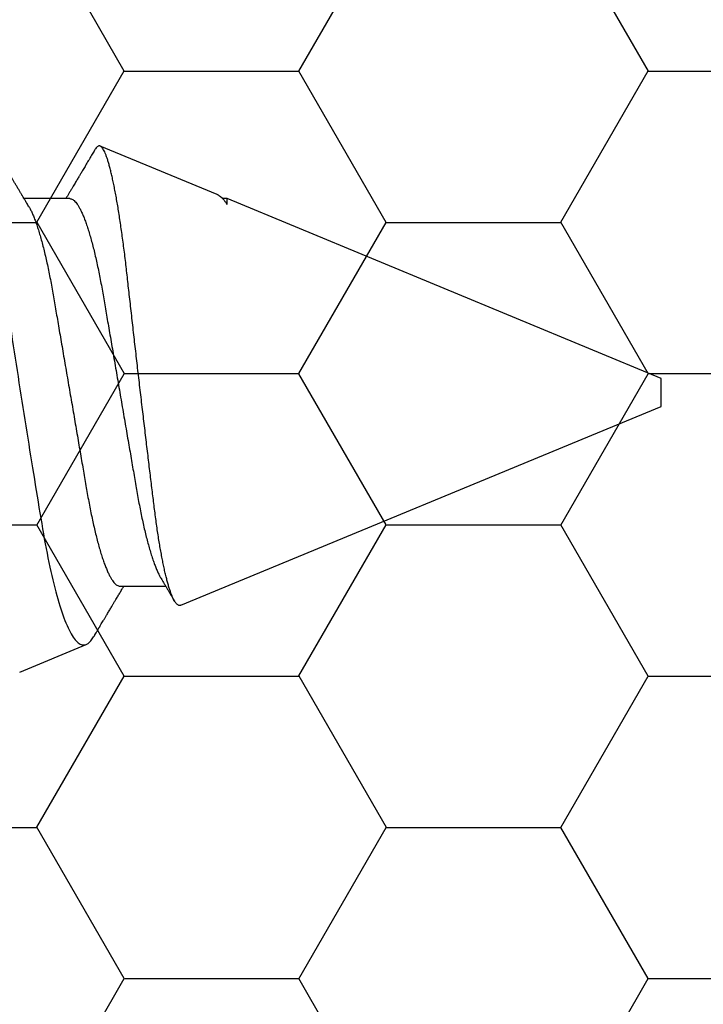
# Model space of a CAD drawing. Units: inches. Extents: x 0 to 298, y 0 to 50.
# Drawn here: x 6 to 6, y 34 to 35 of the extents above; entities that cross this region are included whole.
import ezdxf
from ezdxf import colors
from ezdxf.entities.mleader import LeaderData, LeaderLine
from ezdxf.math import Vec2, Vec3

# ---------------------------------------------------------------- set-up
doc = ezdxf.new("R2010")
doc.units = ezdxf.units.IN
doc.header["$LTSCALE"] = 0.25
doc.header["$MEASUREMENT"] = 0
for name, color, linetype in [('Arcadia-Profile', 6, 'Continuous'), ('Arcadia-Shade', 8, 'Continuous'), ('Arcadia-Text', 3, 'Continuous')]:
    doc.layers.add(name, color=color, linetype=linetype)
doc.styles.get("Standard").update_dxf_attribs({"font": 'ARIALN.TTF'})
pattern_1 = [(0, (-21.905945, -59.38041), (0.09375, 0.054126588), [0.0625, -0.125]), (120, (-21.905945, -59.38041), (-0.09375, 0.054126588), [0.0625, -0.125]), (60, (-21.905945, -59.38041), (0, 0.108253175), [-0.125, 0.0625])]

# ---------------------------------------------------------------- blocks, each defined once
blk = doc.blocks.new('*U37')
at = {"layer": 'Arcadia-Profile'}
for p, q in [((0.59116, 0.07079), (0.54929, 0.08814)), ((0.53843, 0.06934), (0.52203, 0.06934)), ((0.59467, 0.06934), (0.59307, 0.06934)), ((0.75, 0.005), (0.59467, 0.06934)), ((0.59467, 0.06727), (0.59467, 0.06934)), ((0.75, 0), (0.75, 0.005)), ((0.75, -0.005), (0.75, 0)), ((0.57811, -0.0762), (0.75, -0.005)), ((0.55629, -0.06934), (0.57268, -0.06934)), ((0.52046, -0.10008), (0.54422, -0.09024))]:
    blk.add_line(p, q, dxfattribs=at)
for points, knots in [([(0.52366, 0.06662), (0.52351, 0.06687), (0.52323, 0.06734), (0.52285, 0.06797), (0.52253, 0.06851), (0.52222, 0.06903), (0.5219, 0.06956), (0.52158, 0.07009), (0.52131, 0.07054), (0.52108, 0.07092), (0.52087, 0.07127), (0.52064, 0.07166), (0.52038, 0.0721), (0.52011, 0.07256), (0.51972, 0.0732), (0.51924, 0.07402), (0.51866, 0.07497), (0.51812, 0.07589), (0.51761, 0.07675), (0.51716, 0.07749), (0.51676, 0.07817), (0.51636, 0.07885), (0.51592, 0.07958), (0.51548, 0.08034), (0.51506, 0.08104), (0.51469, 0.08166), (0.5144, 0.08215), (0.51416, 0.08256), (0.51391, 0.08297), (0.51362, 0.08347), (0.5133, 0.08401), (0.51295, 0.08459), (0.5126, 0.08518), (0.51225, 0.08577), (0.51196, 0.08627), (0.51171, 0.08669), (0.51152, 0.08701), (0.51136, 0.08729), (0.51119, 0.08757), (0.51098, 0.08792), (0.51074, 0.08834), (0.51001, 0.08956), (0.50918, 0.09097), (0.50825, 0.09256), (0.50765, 0.09356), (0.50705, 0.09459), (0.50644, 0.09563), (0.5059, 0.09655), (0.50546, 0.09729), (0.50513, 0.09784), (0.50484, 0.09834), (0.50456, 0.09882), (0.50425, 0.09934), (0.5039, 0.09994), (0.50348, 0.10065), (0.50298, 0.1015), (0.5024, 0.1025), (0.50172, 0.10364), (0.50097, 0.10492), (0.50044, 0.10583), (0.50017, 0.1063)], [0, 0, 0, 0, 0.0193442, 0.0352402, 0.0479521, 0.0604641, 0.0742475, 0.0884531, 0.1004935, 0.1088778, 0.1171769, 0.126998, 0.1383024, 0.1500886, 0.1619199, 0.1873686, 0.2116371, 0.2343886, 0.256436, 0.2767943, 0.2908801, 0.3079115, 0.3276879, 0.3468456, 0.3646833, 0.3808372, 0.3941071, 0.4016138, 0.4118094, 0.4249731, 0.4392828, 0.4527443, 0.4690875, 0.4839723, 0.4972381, 0.5071122, 0.5152041, 0.5215166, 0.5281241, 0.536807, 0.5475648, 0.5600216, 0.6293174, 0.6540977, 0.6793925, 0.7052737, 0.7317431, 0.7580387, 0.7742889, 0.7880718, 0.7997579, 0.8114643, 0.8243299, 0.8393173, 0.8564292, 0.8781293, 0.9033335, 0.9320446, 0.9642659, 1, 1, 1, 1]), ([(0.50134, 0.10378), (0.50301, 0.09981), (0.50473, 0.0941), (0.50824, 0.07922), (0.50994, 0.07043), (0.51321, 0.05025), (0.51473, 0.03931), (0.51825, 0.01603), (0.52008, 0.00419), (0.52381, -0.01941), (0.52563, -0.03064), (0.52824, -0.0464), (0.52905, -0.05133), (0.53079, -0.06047), (0.5317, -0.06471), (0.5336, -0.07238), (0.53457, -0.07572), (0.53652, -0.08145), (0.53752, -0.08386), (0.5395, -0.08757), (0.54047, -0.08888), (0.54238, -0.0904), (0.54332, -0.09061), (0.54422, -0.09024)], [0, 0, 0, 0, 0.125, 0.125, 0.25, 0.25, 0.375, 0.375, 0.5, 0.5, 0.625, 0.625, 0.6875, 0.6875, 0.75, 0.75, 0.8125, 0.8125, 0.875, 0.875, 0.9375, 0.9375, 1, 1, 1, 1]), ([(0.57811, -0.0762), (0.57799, -0.07624), (0.57776, -0.07631), (0.57741, -0.07625), (0.57706, -0.07609), (0.57669, -0.07579), (0.57632, -0.07537), (0.57594, -0.07481), (0.57556, -0.07413), (0.57517, -0.07331), (0.57477, -0.07235), (0.57437, -0.07127), (0.57397, -0.07005), (0.57357, -0.06869), (0.57316, -0.0672), (0.57275, -0.06556), (0.57234, -0.0638), (0.57193, -0.06193), (0.57154, -0.05996), (0.57115, -0.05791), (0.57076, -0.05575), (0.57038, -0.05346), (0.57, -0.05106), (0.56962, -0.04853), (0.56925, -0.0459), (0.56889, -0.04321), (0.56854, -0.04048), (0.5682, -0.03769), (0.56786, -0.03484), (0.5675, -0.0319), (0.56713, -0.02889), (0.56676, -0.02579), (0.56638, -0.02264), (0.56599, -0.01942), (0.5656, -0.01616), (0.56521, -0.01285), (0.56481, -0.00949), (0.56441, -0.00609), (0.564, -0.00264), (0.56359, 0.00085), (0.56319, 0.00436), (0.56278, 0.00784), (0.56238, 0.01129), (0.56199, 0.0147), (0.5616, 0.0181), (0.56121, 0.02151), (0.56082, 0.02491), (0.56044, 0.02831), (0.56006, 0.03167), (0.55969, 0.03495), (0.55933, 0.03813), (0.55899, 0.04122), (0.55865, 0.04425), (0.5583, 0.04724), (0.55794, 0.05018), (0.55757, 0.05307), (0.55719, 0.05587), (0.55681, 0.05859), (0.55642, 0.06121), (0.55604, 0.06373), (0.55564, 0.06616), (0.55525, 0.0685), (0.55484, 0.07074), (0.55444, 0.07288), (0.55403, 0.0749), (0.55363, 0.07677), (0.55323, 0.07851), (0.55283, 0.0801), (0.55244, 0.08156), (0.55204, 0.08289), (0.55165, 0.08409), (0.55126, 0.08515), (0.55087, 0.08606), (0.55049, 0.0868), (0.55013, 0.08738), (0.54977, 0.08781), (0.54943, 0.08809), (0.54908, 0.08822), (0.54873, 0.0882), (0.54837, 0.08804), (0.548, 0.08771), (0.54766, 0.08731), (0.54746, 0.08696), (0.54737, 0.08682)], [0, 0, 0, 0, 0.011176, 0.022353, 0.0336, 0.044847, 0.056315, 0.067783, 0.079327, 0.090871, 0.1026, 0.114329, 0.12614, 0.13795, 0.150016, 0.162082, 0.174237, 0.186392, 0.198142, 0.209891, 0.221723, 0.233554, 0.245644, 0.257734, 0.269913, 0.282092, 0.293817, 0.305541, 0.317341, 0.329142, 0.341177, 0.353213, 0.365328, 0.377443, 0.389671, 0.401898, 0.414209, 0.426521, 0.439095, 0.451669, 0.464334, 0.476999, 0.489331, 0.501663, 0.514081, 0.526499, 0.539187, 0.551876, 0.564658, 0.57744, 0.589754, 0.602069, 0.614466, 0.626863, 0.639512, 0.652161, 0.664895, 0.677628, 0.690352, 0.703077, 0.715887, 0.728697, 0.741778, 0.754858, 0.768032, 0.781206, 0.79412, 0.807034, 0.820037, 0.833041, 0.846328, 0.859615, 0.873001, 0.886386, 0.899288, 0.912191, 0.925184, 0.938176, 0.951438, 0.9647, 0.978051, 0.991402, 1, 1, 1, 1]), ([(0.54737, 0.08682), (0.54734, 0.08677), (0.54717, 0.08649), (0.54686, 0.08597), (0.54642, 0.08523), (0.54597, 0.08446), (0.5455, 0.08367), (0.54502, 0.08286), (0.54454, 0.08205), (0.54407, 0.08126), (0.54362, 0.0805), (0.5432, 0.07978), (0.5428, 0.07912), (0.54245, 0.07853), (0.54214, 0.07801), (0.54187, 0.07755), (0.54158, 0.07707), (0.54125, 0.07651), (0.54088, 0.07588), (0.54048, 0.07521), (0.54006, 0.07451), (0.53959, 0.07372), (0.53906, 0.07284), (0.53849, 0.07188), (0.53793, 0.07095), (0.53748, 0.07019), (0.53716, 0.06966), (0.53702, 0.06943), (0.53697, 0.06934)], [0, 0, 0, 0, 0.008408, 0.047437, 0.090577, 0.134592, 0.179476, 0.225794, 0.272968, 0.319264, 0.361581, 0.403186, 0.441776, 0.47575, 0.505114, 0.529881, 0.55499, 0.588059, 0.625024, 0.663349, 0.703034, 0.744464, 0.798946, 0.855306, 0.908797, 0.959151, 0.984944, 1, 1, 1, 1]), ([(0.59116, 0.07079), (0.59117, 0.07079), (0.59136, 0.07073), (0.59173, 0.07051), (0.59229, 0.07011), (0.59286, 0.06959), (0.59346, 0.06894), (0.59406, 0.06818), (0.59447, 0.06758), (0.59467, 0.06727)], [0, 0, 0, 0, 0.009802, 0.172311, 0.33482, 0.500536, 0.666252, 0.833126, 1, 1, 1, 1]), ([(0.53843, 0.06934), (0.53859, 0.06932), (0.53892, 0.06929), (0.53944, 0.06905), (0.53997, 0.06865), (0.54051, 0.06808), (0.54107, 0.06735), (0.54163, 0.06646), (0.5422, 0.06541), (0.54278, 0.06419), (0.54337, 0.06281), (0.54396, 0.06126), (0.54456, 0.05954), (0.54516, 0.05766), (0.54576, 0.05565), (0.54635, 0.0535), (0.54694, 0.05122), (0.54751, 0.04883), (0.54808, 0.04634), (0.54863, 0.04376), (0.54916, 0.0411), (0.54968, 0.03837), (0.55018, 0.03559), (0.55066, 0.03276), (0.55116, 0.02986), (0.55167, 0.02687), (0.55221, 0.02376), (0.55276, 0.02055), (0.55333, 0.01724), (0.5539, 0.01387), (0.55449, 0.01045), (0.55509, 0.00699), (0.55568, 0.0035), (0.55629, 0), (0.55689, -0.00349), (0.55748, -0.00697), (0.55808, -0.01043), (0.55866, -0.01384), (0.55924, -0.01719), (0.5598, -0.02045), (0.56034, -0.02362), (0.56087, -0.02671), (0.56139, -0.02973), (0.5619, -0.03267), (0.56239, -0.03554), (0.56289, -0.03834), (0.56341, -0.04108), (0.56394, -0.04375), (0.56449, -0.04634), (0.56506, -0.04883), (0.56563, -0.05122), (0.56621, -0.05349), (0.56681, -0.05563), (0.5674, -0.05765), (0.568, -0.05951), (0.56859, -0.06121), (0.56918, -0.06274), (0.56976, -0.06413), (0.57035, -0.06535), (0.57077, -0.06617), (0.57101, -0.06654), (0.57105, -0.06661)], [0, 0, 0, 0, 0.01651, 0.033221, 0.050116, 0.067179, 0.084389, 0.101416, 0.118547, 0.135759, 0.153032, 0.170698, 0.18838, 0.206054, 0.223698, 0.241288, 0.258799, 0.276211, 0.293464, 0.310575, 0.327525, 0.344296, 0.36087, 0.37704, 0.393387, 0.409917, 0.426615, 0.443809, 0.461138, 0.478582, 0.49612, 0.513728, 0.531384, 0.549063, 0.566704, 0.584321, 0.601892, 0.619392, 0.636799, 0.653784, 0.670639, 0.687346, 0.703886, 0.720574, 0.737076, 0.753685, 0.770491, 0.787477, 0.804625, 0.821915, 0.839289, 0.856762, 0.874313, 0.891918, 0.909554, 0.926882, 0.944196, 0.961471, 0.978688, 0.996171, 1, 1, 1, 1]), ([(0.52366, 0.06661), (0.5237, 0.06655), (0.52392, 0.0662), (0.52434, 0.0654), (0.52492, 0.0642), (0.52551, 0.06281), (0.5261, 0.06126), (0.52671, 0.05954), (0.52731, 0.05766), (0.5279, 0.05565), (0.5285, 0.0535), (0.52908, 0.05122), (0.52966, 0.04883), (0.53022, 0.04634), (0.53077, 0.04376), (0.5313, 0.0411), (0.53182, 0.03837), (0.53232, 0.03559), (0.5328, 0.03276), (0.5333, 0.02986), (0.53382, 0.02687), (0.53435, 0.02376), (0.5349, 0.02055), (0.53547, 0.01724), (0.53605, 0.01387), (0.53663, 0.01045), (0.53723, 0.00699), (0.53783, 0.0035), (0.53843, 0), (0.53903, -0.00349), (0.53963, -0.00697), (0.54022, -0.01043), (0.54081, -0.01384), (0.54138, -0.01719), (0.54194, -0.02045), (0.54248, -0.02362), (0.54301, -0.02671), (0.54353, -0.02973), (0.54404, -0.03267), (0.54453, -0.03554), (0.54503, -0.03834), (0.54555, -0.04108), (0.54609, -0.04375), (0.54664, -0.04634), (0.5472, -0.04883), (0.54777, -0.05122), (0.54836, -0.05349), (0.54895, -0.05563), (0.54955, -0.05765), (0.55014, -0.05951), (0.55073, -0.06121), (0.55132, -0.06274), (0.55191, -0.06413), (0.55249, -0.06536), (0.55307, -0.06643), (0.55364, -0.06734), (0.5542, -0.06808), (0.55475, -0.06865), (0.55528, -0.06905), (0.55579, -0.06929), (0.55612, -0.06932), (0.55629, -0.06934)], [0, 0, 0, 0, 0.0032912, 0.0204215, 0.037634, 0.0549072, 0.0725726, 0.0902545, 0.1079293, 0.1255731, 0.1431623, 0.160674, 0.1780857, 0.1953383, 0.2124492, 0.2293993, 0.2461701, 0.2627449, 0.2789142, 0.2952611, 0.3117918, 0.3284899, 0.3456831, 0.3630123, 0.3804566, 0.3979942, 0.4156024, 0.4332581, 0.4509375, 0.4685784, 0.4861957, 0.5037658, 0.5212658, 0.5386731, 0.5556584, 0.5725136, 0.58922, 0.6057598, 0.6224484, 0.6389502, 0.6555591, 0.6723652, 0.6893513, 0.7064993, 0.7237894, 0.741163, 0.7586362, 0.7761867, 0.7937917, 0.8114277, 0.8287562, 0.8460695, 0.8633453, 0.8805615, 0.8980452, 0.9154223, 0.9326715, 0.9497724, 0.9667058, 0.9834539, 1, 1, 1, 1]), ([(0.57105, -0.06662), (0.5712, -0.06687), (0.57149, -0.06735), (0.57188, -0.068), (0.5722, -0.06853), (0.57247, -0.06898), (0.57272, -0.06939), (0.57307, -0.06999), (0.57356, -0.0708), (0.57415, -0.0718), (0.57475, -0.07279), (0.57531, -0.07374), (0.57569, -0.07436), (0.57587, -0.07467), (0.57587, -0.07468)], [0, 0, 0, 0, 0.09512, 0.175783, 0.241974, 0.294581, 0.344487, 0.394881, 0.515954, 0.644772, 0.766716, 0.885044, 0.996881, 1, 1, 1, 1]), ([(0.54733, -0.08684), (0.54736, -0.0868), (0.5475, -0.08656), (0.54775, -0.08615), (0.54803, -0.08567), (0.54823, -0.08532), (0.54837, -0.08509), (0.54848, -0.0849), (0.54858, -0.08473), (0.5487, -0.08454), (0.54887, -0.08424), (0.54911, -0.08384), (0.54939, -0.08337), (0.54973, -0.08279), (0.5501, -0.08217), (0.55048, -0.08154), (0.55076, -0.08105), (0.55101, -0.08064), (0.55125, -0.08023), (0.55155, -0.07972), (0.5519, -0.07913), (0.55228, -0.0785), (0.55266, -0.07787), (0.55302, -0.07725), (0.55337, -0.07666), (0.55368, -0.07615), (0.55394, -0.07571), (0.55418, -0.0753), (0.55444, -0.07487), (0.55488, -0.07414), (0.55548, -0.07312), (0.55612, -0.07206), (0.55662, -0.07122), (0.55697, -0.07063), (0.55729, -0.0701), (0.55753, -0.0697), (0.55768, -0.06946), (0.55773, -0.06936), (0.55775, -0.06934)], [0, 0, 0, 0, 0.007067, 0.042008, 0.070146, 0.088137, 0.101562, 0.110566, 0.119641, 0.130911, 0.144379, 0.169978, 0.198705, 0.22563, 0.268817, 0.305437, 0.333881, 0.352034, 0.375314, 0.404511, 0.439491, 0.476124, 0.512435, 0.548422, 0.582315, 0.612738, 0.636978, 0.65761, 0.682028, 0.710694, 0.78349, 0.85669, 0.892391, 0.927195, 0.957963, 0.983241, 0.996538, 1, 1, 1, 1]), ([(0.54422, -0.09024), (0.54437, -0.09016), (0.54469, -0.09001), (0.54516, -0.08965), (0.54565, -0.08919), (0.54615, -0.08861), (0.54666, -0.08791), (0.54706, -0.08732), (0.54728, -0.08693), (0.54733, -0.08684)], [0, 0, 0, 0, 0.157783, 0.315566, 0.474138, 0.632709, 0.793723, 0.954737, 1, 1, 1, 1])]:
    blk.add_open_spline(points, degree=3, knots=knots, dxfattribs=at)

msp = doc.modelspace()

# ---------------------------------------------------------------- hatches: boundary and pattern name
at = {"layer": 'Arcadia-Shade', "lineweight": -3}
h = msp.add_hatch(dxfattribs=at)
h.set_pattern_fill('HONEY', color=256, scale=0.5)
h.set_pattern_definition(pattern_1)
h.paths.add_polyline_path([(8.49247, 34.04833, 0.414214), (8.48247, 34.05833), (8.41747, 34.05833, -1), (8.41747, 34.10833), (8.48247, 34.10833, 0.414214), (8.49247, 34.11833), (8.49247, 35.14333, 0.414213), (8.48247, 35.15333), (8.48247, 35.13083), (7.48247, 35.13083), (7.48247, 35.63083), (7.91137, 35.63083), (7.91137, 35.75583), (5.89837, 35.75583), (5.89837, 35.63083), (6.3275, 35.63083), (6.3275, 35.50583), (6.3275, 35.13083), (5.3275, 35.13083), (5.3275, 35.15333, 0.414213), (5.3175, 35.14333), (5.3175, 34.11833, 0.414214), (5.3275, 34.10833), (5.3925, 34.10833, -1), (5.3925, 34.05833), (5.3275, 34.05833, 0.414214), (5.3175, 34.04833), (5.3175, 33.64083, 0.414214), (5.3275, 33.63083), (5.81585, 33.63083), (5.83028, 33.63083, -0.26654), (5.82775, 33.71042), (5.85103, 33.75507, -0.790644), (5.89837, 33.74385), (5.89837, 33.50583), (7.91137, 33.50583), (7.91137, 33.63083), (7.99412, 33.63083), (8.48247, 33.63083, 0.414214), (8.49247, 33.64083)])
h.paths.add_polyline_path([(7.32148, 33.75108), (7.22446, 33.75108, 0.400875), (7.21247, 33.73962, -0.302768), (7.20722, 33.73247), (7.17448, 33.72056, -0.493145), (7.16378, 33.72738), (7.15351, 33.8447, -0.961852), (7.16937, 33.84671, 0.270495), (7.17453, 33.84051), (7.23617, 33.81808, 0.843039), (7.25948, 33.82208), (7.25948, 33.85224, -0.414214), (7.24767, 33.84043), (7.23207, 33.84043, -0.131652), (7.22813, 33.84149), (7.16897, 33.87564, 0.155993), (7.16428, 33.87666, 0.210436), (7.12551, 33.85497), (7.06259, 33.77146, -0.235469), (7.03114, 33.75579), (6.82783, 33.75579), (6.76876, 33.75579, -0.235469), (6.73732, 33.77146), (6.6744, 33.85497, 0.210436), (6.63563, 33.87666, 0.155993), (6.63094, 33.87564), (6.57178, 33.84149, -0.131652), (6.56784, 33.84043), (6.55224, 33.84043, -0.385304), (6.54048, 33.85107), (6.54048, 33.82208, 0.843039), (6.5638, 33.81808), (6.62544, 33.84051, 0.270495), (6.63059, 33.84671, -0.961852), (6.64645, 33.8447), (6.63619, 33.72738, -0.493145), (6.62548, 33.72056), (6.59275, 33.73247, -0.302768), (6.58749, 33.73962, 0.400875), (6.5755, 33.75108), (6.47848, 33.75108, -0.414214), (6.46248, 33.76708), (6.46248, 34.13108, 0.414214), (6.43148, 34.16208), (5.34748, 34.16208, -0.414214), (5.33748, 34.17208), (5.33748, 34.47458), (5.35748, 34.47458, -0.414214), (5.34748, 34.48458), (5.34748, 35.08958, -0.414214), (5.35748, 35.09958), (6.44148, 35.09958, 0.414214), (6.47248, 35.13058), (6.47248, 35.16897, 1), (6.47248, 35.18897), (6.47248, 35.26897, 1), (6.47248, 35.28897), (6.47248, 35.49458, -0.414214), (6.48848, 35.51058), (6.5855, 35.51058, 0.400875), (6.59749, 35.52203, -0.302768), (6.60275, 35.52918), (6.63548, 35.54109, -0.493145), (6.64619, 35.53427), (6.65645, 35.41695, -0.961852), (6.64059, 35.41494, 0.270495), (6.63544, 35.42114), (6.5738, 35.44358, 0.843039), (6.55048, 35.43958), (6.55048, 35.41058, -0.385304), (6.56224, 35.42122), (6.57784, 35.42122, -0.131652), (6.58178, 35.42016), (6.64094, 35.38601, 0.155993), (6.64563, 35.38499, 0.210436), (6.6844, 35.40669), (6.74732, 35.49019, -0.235469), (6.77876, 35.50587), (6.83783, 35.50587), (7.04114, 35.50587, -0.235469), (7.07259, 35.49019), (7.13551, 35.40669, 0.210436), (7.17428, 35.38499, 0.155993), (7.17897, 35.38601), (7.23813, 35.42016, -0.131652), (7.24207, 35.42122), (7.25767, 35.42122, -0.414214), (7.26948, 35.40941), (7.26948, 35.43958, 0.843039), (7.24617, 35.44358), (7.18453, 35.42114, 0.270495), (7.17937, 35.41494, -0.961852), (7.16351, 35.41695), (7.17378, 35.53427, -0.493145), (7.18448, 35.54109), (7.21722, 35.52918, -0.302768), (7.22247, 35.52203, 0.400875), (7.23446, 35.51058), (7.33148, 35.51058, -0.414214), (7.34748, 35.49458), (7.34748, 35.13058, 0.414214), (7.37848, 35.09958), (8.46248, 35.09958, -0.414214), (8.47248, 35.08958), (8.47248, 34.78708), (8.45248, 34.78708, -0.414214), (8.46248, 34.77708), (8.46248, 34.17208, -0.414214), (8.45248, 34.16208), (7.36848, 34.16208, 0.414214), (7.33748, 34.13108), (7.33748, 33.76708, -0.414214)], flags=16)
h.paths.add_polyline_path([(7.24767, 34.22293), (7.23207, 34.22293, -0.131652), (7.22813, 34.22398), (7.1685, 34.2584, 0.115574), (7.16507, 34.25944, -0.225924), (7.07632, 34.30882), (7.03364, 34.36546, 0.22958), (6.76627, 34.36546), (6.72358, 34.30882, -0.225924), (6.63484, 34.25944, 0.115574), (6.6314, 34.2584), (6.57178, 34.22398, -0.131652), (6.56784, 34.22293), (6.55224, 34.22293, -0.414214), (6.54042, 34.23474), (6.54042, 34.27017, -0.414214), (6.55224, 34.28198), (6.55697, 34.28198, 1.809163), (6.55697, 34.32332), (6.55224, 34.32332, -0.414214), (6.54042, 34.33513), (6.54042, 34.37056, -0.414214), (6.55224, 34.38237), (6.56784, 34.38237, -0.131652), (6.57178, 34.38132), (6.63094, 34.34716, 0.155993), (6.63563, 34.34614, 0.210436), (6.6744, 34.36784), (6.73732, 34.45134, -0.235469), (6.76876, 34.46702), (6.82783, 34.46702), (7.03114, 34.46702, -0.235469), (7.06259, 34.45134), (7.12551, 34.36784, 0.210436), (7.16428, 34.34614, 0.155993), (7.16897, 34.34716), (7.22813, 34.38132, -0.131652), (7.23207, 34.38237), (7.24767, 34.38237, -0.414214), (7.25948, 34.37056), (7.25948, 34.33513, -0.414214), (7.24767, 34.32332), (7.24294, 34.32332, 1.809163), (7.24294, 34.28198), (7.24767, 34.28198, -0.414214), (7.25948, 34.27017), (7.25948, 34.23474, -0.414214)], flags=0)
h.paths.add_polyline_path([(7.04114, 34.79463), (6.83783, 34.79463), (6.77876, 34.79463, -0.235469), (6.74732, 34.81031), (6.6844, 34.89381, 0.210436), (6.64563, 34.91551, 0.155993), (6.64094, 34.91449), (6.58178, 34.88033, -0.131652), (6.57784, 34.87928), (6.56224, 34.87928, -0.414214), (6.55042, 34.89109), (6.55042, 34.92652, -0.414214), (6.56224, 34.93833), (6.56697, 34.93833, 1.809163), (6.56697, 34.97967), (6.56224, 34.97967, -0.414214), (6.55042, 34.99148), (6.55042, 35.02691, -0.414214), (6.56224, 35.03873), (6.57784, 35.03873, -0.131652), (6.58178, 35.03767), (6.6414, 35.00325, 0.115574), (6.64484, 35.00221, -0.225924), (6.73358, 34.95283), (6.77627, 34.89619, 0.22958), (7.04364, 34.89619), (7.08632, 34.95283, -0.225924), (7.17507, 35.00221, 0.115574), (7.1785, 35.00325), (7.23813, 35.03767, -0.131652), (7.24207, 35.03873), (7.25767, 35.03873, -0.414214), (7.26948, 35.02691), (7.26948, 34.99148, -0.414214), (7.25767, 34.97967), (7.25294, 34.97967, 1.809163), (7.25294, 34.93833), (7.25767, 34.93833, -0.414214), (7.26948, 34.92652), (7.26948, 34.89109, -0.414214), (7.25767, 34.87928), (7.24207, 34.87928, -0.131652), (7.23813, 34.88033), (7.17897, 34.91449, 0.155993), (7.17428, 34.91551, 0.210436), (7.13551, 34.89381), (7.07259, 34.81031, -0.235469)], flags=0)
h.paths.add_polyline_path([(7.98199, 33.71042), (7.95871, 33.75507, 0.790644), (7.91137, 33.74385), (7.91137, 33.63083), (7.97946, 33.63083, 0.26654)], flags=16)
h.paths.add_polyline_path([(5.39247, 33.90018), (6.44899, 33.90018), (6.44899, 34.14278), (5.39247, 34.14278)], flags=24)
h.paths.add_polyline_path([(7.35113, 33.90018), (8.40733, 33.90018), (8.40733, 34.14278), (7.35113, 34.14278)], flags=24)
h = msp.add_hatch(dxfattribs=at)
h.set_pattern_fill('HONEY', color=256, scale=0.5)
h.set_pattern_definition(pattern_1)
h.paths.add_polyline_path([(8.30648, 34.85508, -0.414214), (8.31648, 34.86508), (8.36323, 34.86508, 0.414214), (8.39448, 34.89633), (8.39448, 34.90333, 1), (8.39448, 34.92333), (8.39448, 34.96333, 1), (8.39448, 34.98333), (8.39448, 34.99033, 0.414214), (8.36323, 35.02158), (7.37873, 35.02158, 0.414214), (7.34748, 34.99033), (7.34748, 34.80592, -0.414214), (7.33148, 34.78992), (7.23446, 34.78992, 0.400875), (7.22247, 34.77847, -0.302768), (7.21722, 34.77132), (7.18448, 34.7594, -0.493145), (7.17378, 34.76622), (7.16351, 34.88355, -0.961852), (7.17937, 34.88556, 0.270495), (7.18453, 34.87936), (7.24617, 34.85692, 0.843039), (7.26948, 34.86092), (7.26948, 34.89109, -0.414214), (7.25767, 34.87928), (7.24207, 34.87928, -0.131652), (7.23813, 34.88033), (7.17897, 34.91449, 0.155993), (7.17428, 34.91551, 0.210436), (7.13551, 34.89381), (7.07259, 34.81031, -0.235469), (7.04114, 34.79463), (6.83783, 34.79463), (6.77876, 34.79463, -0.235469), (6.74732, 34.81031), (6.6844, 34.89381, 0.210436), (6.64563, 34.91551, 0.155993), (6.64094, 34.91449), (6.58178, 34.88033, -0.131652), (6.57784, 34.87928), (6.56224, 34.87928, -0.385304), (6.55048, 34.88991), (6.55048, 34.86092, 0.843039), (6.5738, 34.85692), (6.63544, 34.87936, 0.270495), (6.64059, 34.88556, -0.961852), (6.65645, 34.88355), (6.64619, 34.76622, -0.493145), (6.63548, 34.7594), (6.60275, 34.77132, -0.302768), (6.59749, 34.77847, 0.400875), (6.5855, 34.78992), (6.48848, 34.78992, -0.414214), (6.47248, 34.80592), (6.47248, 34.99033, 0.414214), (6.44123, 35.02158), (5.50348, 35.02158), (5.50348, 34.40658, -0.414214), (5.49348, 34.39658), (5.44673, 34.39658, 0.414214), (5.41548, 34.36533), (5.41548, 34.35833, 1), (5.41548, 34.33833), (5.41548, 34.29833, 1), (5.41548, 34.27833), (5.41548, 34.27133, 0.414214), (5.44673, 34.24008), (6.43123, 34.24008, 0.414214), (6.46248, 34.27133), (6.46248, 34.45573, -0.414214), (6.47848, 34.47173), (6.5755, 34.47173, 0.400875), (6.58749, 34.48318, -0.302768), (6.59275, 34.49033), (6.62548, 34.50225, -0.493145), (6.63619, 34.49543), (6.64645, 34.3781, -0.961852), (6.63059, 34.37609, 0.270495), (6.62544, 34.3823), (6.5638, 34.40473, 0.843039), (6.54048, 34.40073), (6.54048, 34.37174, -0.385304), (6.55224, 34.38237), (6.56784, 34.38237, -0.131652), (6.57178, 34.38132), (6.63094, 34.34716, 0.155993), (6.63563, 34.34614, 0.210436), (6.6744, 34.36784), (6.73732, 34.45134, -0.235469), (6.76876, 34.46702), (6.82783, 34.46702), (7.03114, 34.46702, -0.235469), (7.06259, 34.45134), (7.12551, 34.36784, 0.210436), (7.16428, 34.34614, 0.155993), (7.16897, 34.34716), (7.22813, 34.38132, -0.131652), (7.23207, 34.38237), (7.24767, 34.38237, -0.414214), (7.25948, 34.37056), (7.25948, 34.40073, 0.843039), (7.23617, 34.40473), (7.17453, 34.3823, 0.270495), (7.16937, 34.37609, -0.961852), (7.15351, 34.3781), (7.16378, 34.49543, -0.493145), (7.17448, 34.50225), (7.20722, 34.49033, -0.302768), (7.21247, 34.48318, 0.400875), (7.22446, 34.47173), (7.32148, 34.47173, -0.414214), (7.33748, 34.45573), (7.33748, 34.27133, 0.414214), (7.36873, 34.24008), (8.30648, 34.24008)])

# ---------------------------------------------------------------- block references
at = {"layer": 'Arcadia-Profile', "lineweight": -3}
msp.add_blockref('*U37', (5.1925, 34.63083), dxfattribs=at)

# ---------------------------------------------------------------- leaders
at = {"layer": 'Arcadia-Text', "lineweight": -3}
ml = msp.add_multileader_mtext('Standard', dxfattribs=at)
ml.set_content('\\A1;{\\H0.75x;\\S1/2;\\H1.33333x;" x 1" x \\H0.75x;\\S1/8;\\H1.33333x;" @ 1" LONG L-ANGLE}', color=256)
ml.set_leader_properties()
ml.build(insert=Vec2(0, 0))
ml.multileader.update_dxf_attribs({"dogleg_length": 0.1875, "arrow_head_size": 0.24})
ctx = ml.context
ctx.base_point, ctx.char_height, ctx.arrow_head_size, ctx.landing_gap_size, ctx.plane_origin = Vec3(1.21273, 36.25583), 0.1875, 0.24, 0.125, Vec3(6.66261, 33.82965)
ctx.text_align_type = 2
notes = []
notes.append((ctx, [(0, (1, 1, 0), (4.7895, 36.25583), (-1, 0), 0.1875, [(0, [(5.8275, 35.38083)], 0, [])])]))
ctx.mtext.insert, ctx.mtext.alignment, ctx.mtext.flow_direction = Vec3(4.477, 36.37714), 3, 5
for ctx, leaders in notes:
    for number, flags, end, landing, length, lines in leaders:
        leader = LeaderData()
        leader.index, (leader.has_last_leader_line, leader.has_dogleg_vector, leader.attachment_direction) = number, flags
        leader.last_leader_point, leader.dogleg_vector, leader.dogleg_length = Vec3(end), Vec3(landing), length
        for number, points, colour, breaks in lines:
            line = LeaderLine()
            line.index, line.vertices, line.color, line.breaks = number, Vec3.list(points), colors.encode_raw_color(colour), breaks
            leader.lines.append(line)
        ctx.leaders.append(leader)

doc.saveas('drawing.dxf')
